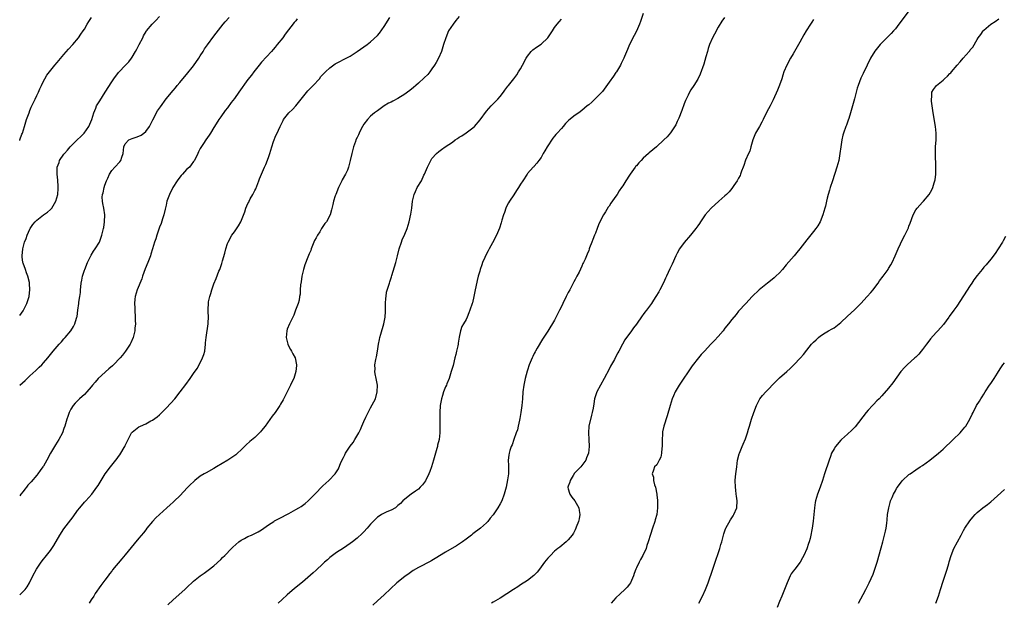
# Model space of a CAD drawing. Units: inches. Extents: x 2511000 to 2513632, y 1503000 to 1506000.
# Drawn here: x 2511000 to 2511289, y 1505067 to 1505238 of the extents above; entities that cross this region are included whole.
import ezdxf

# ---------------------------------------------------------------- set-up
doc = ezdxf.new("R2010")
doc.units = ezdxf.units.IN
doc.header["$MEASUREMENT"] = 0
doc.layers.add('LD25111503_10ft', color=100, linetype='Continuous')

msp = doc.modelspace()

# ---------------------------------------------------------------- linework, layer by layer
at = {"layer": 'LD25111503_10ft'}
for points, elevation in [([(2511000, 1505151.44), (2511001, 1505152.87), (2511001.18, 1505153.18), (2511002.07, 1505155), (2511002.78, 1505157), (2511002.82, 1505157.18), (2511002.99, 1505159), (2511002.85, 1505160.85), (2511002.86, 1505161), (2511002.85, 1505161.15), (2511002.42, 1505163), (2511002, 1505164), (2511001.68, 1505165), (2511001, 1505166.8), (2511000.94, 1505167), (2511000.72, 1505168.72), (2511000.71, 1505169), (2511000.92, 1505171), (2511001.46, 1505173), (2511001.91, 1505174.09), (2511002.21, 1505175), (2511003, 1505176.79), (2511003.12, 1505177), (2511003.87, 1505178.13), (2511004.57, 1505179), (2511005, 1505179.46), (2511007, 1505180.98), (2511008.17, 1505181.83), (2511009, 1505182.59), (2511009.23, 1505182.77), (2511009.42, 1505183), (2511010.59, 1505185), (2511011.15, 1505187), (2511011.29, 1505188.71), (2511011.33, 1505189), (2511011.34, 1505189.34), (2511011.22, 1505191.22), (2511010.99, 1505193), (2511010.97, 1505195), (2511011.57, 1505196.43), (2511011.69, 1505197), (2511013, 1505198.82), (2511013.11, 1505199), (2511014, 1505200), (2511014.84, 1505201), (2511015, 1505201.17), (2511016.91, 1505203), (2511017.94, 1505204.06), (2511018.9, 1505205), (2511020.31, 1505207), (2511021.17, 1505209), (2511021.76, 1505211), (2511022.31, 1505212.31), (2511022.58, 1505213), (2511023.49, 1505214.51), (2511025.12, 1505217), (2511027, 1505220.07), (2511027.62, 1505221), (2511029, 1505222.79), (2511029.19, 1505223), (2511031, 1505224.82), (2511032.04, 1505225.96), (2511032.79, 1505227), (2511033, 1505227.32), (2511034, 1505229), (2511034.36, 1505229.64), (2511035.08, 1505231), (2511036.1, 1505233), (2511036.38, 1505233.62), (2511037.13, 1505234.87), (2511037.22, 1505235), (2511038.91, 1505237), (2511039.95, 1505238.05), (2511041, 1505239.23)], 7460), ([(2511000, 1505130.96), (2511000.03, 1505131), (2511001.59, 1505132.41), (2511002.21, 1505133), (2511003, 1505133.7), (2511004.69, 1505135.31), (2511005, 1505135.57), (2511005.69, 1505136.31), (2511006.5, 1505137), (2511007, 1505137.54), (2511008.26, 1505139), (2511009.86, 1505141), (2511011, 1505142.36), (2511011.57, 1505143), (2511012.25, 1505143.75), (2511013, 1505144.61), (2511013.38, 1505145), (2511015.05, 1505147), (2511015.79, 1505148.21), (2511016.21, 1505149), (2511016.67, 1505150.67), (2511016.78, 1505151), (2511016.82, 1505151.18), (2511017.05, 1505153.05), (2511017.35, 1505155), (2511017.38, 1505155.38), (2511017.66, 1505157), (2511017.83, 1505158.17), (2511017.84, 1505159), (2511017.91, 1505159.91), (2511018.04, 1505161), (2511018.19, 1505161.81), (2511018.46, 1505163), (2511019, 1505164.77), (2511019.09, 1505165), (2511019.93, 1505167), (2511020.9, 1505169), (2511021, 1505169.18), (2511021.68, 1505170.32), (2511022.18, 1505171), (2511023.38, 1505173), (2511023.82, 1505174.18), (2511024.15, 1505175), (2511024.6, 1505177), (2511024.67, 1505177.33), (2511024.89, 1505179), (2511024.97, 1505181.03), (2511024.71, 1505183), (2511024.38, 1505184.38), (2511024.32, 1505185), (2511024.25, 1505186.25), (2511024.33, 1505187), (2511024.5, 1505187.5), (2511024.78, 1505189), (2511025, 1505189.77), (2511025.45, 1505191), (2511025.82, 1505191.82), (2511026.31, 1505193), (2511027, 1505194.02), (2511027.91, 1505195), (2511029.42, 1505196.58), (2511029.67, 1505197), (2511029.93, 1505197.93), (2511030.32, 1505199), (2511030.57, 1505201), (2511031, 1505201.9), (2511032.05, 1505203), (2511033, 1505203.48), (2511034.19, 1505203.81), (2511035, 1505204.16), (2511035.61, 1505204.4), (2511036.46, 1505205), (2511037, 1505205.47), (2511038.1, 1505207), (2511038.42, 1505207.58), (2511039.1, 1505208.9), (2511040.49, 1505211.51), (2511041.28, 1505212.72), (2511043, 1505215.1), (2511045, 1505217.56), (2511045.68, 1505218.32), (2511046.22, 1505219), (2511047, 1505219.85), (2511047.92, 1505221), (2511049, 1505222.22), (2511051, 1505224.81), (2511052.54, 1505227), (2511053, 1505227.73), (2511053.86, 1505229), (2511054.28, 1505229.72), (2511055.1, 1505230.9), (2511057, 1505233.5), (2511059, 1505236.12), (2511059.72, 1505237), (2511060.34, 1505237.66), (2511061.5, 1505239)], 7470), ([(2511000, 1505069.47), (2511001.64, 1505071), (2511002.18, 1505071.82), (2511002.88, 1505073), (2511003.83, 1505075), (2511004.92, 1505077), (2511006.32, 1505079), (2511007, 1505079.86), (2511007.52, 1505080.48), (2511007.9, 1505081), (2511009, 1505082.42), (2511009.41, 1505083), (2511010.04, 1505083.96), (2511011.75, 1505087), (2511013, 1505088.84), (2511015, 1505091.44), (2511015.7, 1505092.3), (2511017, 1505094.17), (2511017.66, 1505095), (2511019, 1505096.6), (2511019.38, 1505097), (2511021.2, 1505099), (2511022.67, 1505101), (2511023, 1505101.57), (2511023.89, 1505103), (2511025.11, 1505105), (2511026.61, 1505107), (2511028.57, 1505109.43), (2511029, 1505110.05), (2511029.42, 1505110.58), (2511029.71, 1505111), (2511030.67, 1505112.67), (2511030.87, 1505113), (2511031, 1505113.3), (2511031.57, 1505114.43), (2511031.83, 1505115), (2511032.84, 1505117), (2511032.91, 1505117.09), (2511033, 1505117.2), (2511034, 1505118), (2511035, 1505118.76), (2511035.41, 1505119), (2511037, 1505119.69), (2511038.51, 1505120.51), (2511039, 1505120.75), (2511040.34, 1505121.66), (2511041, 1505122.28), (2511043, 1505124.28), (2511044.33, 1505125.67), (2511045.56, 1505127), (2511047.14, 1505129), (2511048.77, 1505131.23), (2511050.02, 1505133), (2511051, 1505134.47), (2511052.06, 1505135.94), (2511052.64, 1505137), (2511053.69, 1505139), (2511054.03, 1505139.97), (2511054.31, 1505141), (2511054.53, 1505143), (2511054.55, 1505143.45), (2511054.68, 1505145), (2511055.33, 1505149), (2511055.33, 1505149.33), (2511055.38, 1505151), (2511055.32, 1505152.68), (2511055.29, 1505153), (2511055.3, 1505153.3), (2511055.39, 1505155), (2511055.46, 1505155.46), (2511055.78, 1505157), (2511056.09, 1505157.91), (2511056.38, 1505159), (2511057, 1505160.8), (2511057.67, 1505162.33), (2511058.48, 1505164.48), (2511058.7, 1505165), (2511059, 1505165.87), (2511059.32, 1505166.68), (2511059.54, 1505167.54), (2511060.22, 1505169.78), (2511060.49, 1505171), (2511061, 1505172.6), (2511061.15, 1505173), (2511062.26, 1505175), (2511063, 1505176.07), (2511064.23, 1505177.77), (2511064.9, 1505179), (2511066.08, 1505181.92), (2511066.4, 1505183), (2511067, 1505184.35), (2511067.22, 1505184.78), (2511067.31, 1505185), (2511067.67, 1505185.67), (2511068.42, 1505187), (2511069, 1505188.12), (2511069.31, 1505188.69), (2511070.21, 1505191), (2511070.41, 1505191.59), (2511070.93, 1505193), (2511071.82, 1505195), (2511072.23, 1505195.77), (2511073, 1505197.83), (2511073.42, 1505199), (2511074.03, 1505201), (2511074.53, 1505202.53), (2511074.67, 1505203), (2511075, 1505203.84), (2511075.92, 1505205.92), (2511076.44, 1505207), (2511076.65, 1505207.35), (2511077, 1505208.16), (2511077.3, 1505208.7), (2511077.43, 1505209), (2511079.01, 1505211), (2511080.05, 1505211.95), (2511081.09, 1505213), (2511083, 1505215.46), (2511084.59, 1505217.41), (2511085, 1505217.82), (2511085.56, 1505218.43), (2511086.15, 1505219), (2511087.95, 1505221), (2511088.41, 1505221.59), (2511089, 1505222.21), (2511089.36, 1505222.64), (2511089.76, 1505223), (2511091, 1505224.19), (2511092.63, 1505225.37), (2511093, 1505225.6), (2511093.92, 1505226.08), (2511095, 1505226.59), (2511095.8, 1505227), (2511097, 1505227.65), (2511099.07, 1505229), (2511102.01, 1505231), (2511103, 1505231.77), (2511105, 1505233.72), (2511105.59, 1505234.41), (2511107, 1505236.31), (2511108.61, 1505239)], 7490), ([(2511000, 1505202.83), (2511000.08, 1505203), (2511000.66, 1505204.66), (2511000.8, 1505205), (2511001.39, 1505207), (2511002.04, 1505209), (2511002.76, 1505211), (2511003, 1505211.62), (2511003.41, 1505212.59), (2511004.54, 1505215), (2511005, 1505216.01), (2511005.49, 1505217), (2511005.95, 1505218.05), (2511006.41, 1505219), (2511007, 1505220.27), (2511007.41, 1505221), (2511008, 1505222), (2511008.73, 1505223), (2511010.35, 1505225), (2511011, 1505225.72), (2511013, 1505228.08), (2511014.36, 1505229.64), (2511015.58, 1505231), (2511017.27, 1505233), (2511017.95, 1505234.05), (2511018.65, 1505235), (2511019, 1505235.58), (2511019.79, 1505237), (2511020.25, 1505237.75), (2511021.05, 1505238.95)], 7450), ([(2511129, 1505239.21), (2511127.96, 1505238.04), (2511127.19, 1505237), (2511125.89, 1505235), (2511125.03, 1505233), (2511124.4, 1505231), (2511123.81, 1505229), (2511122.92, 1505227), (2511122.21, 1505225.79), (2511121.77, 1505225), (2511121, 1505223.87), (2511120.35, 1505223), (2511119.75, 1505222.25), (2511118.73, 1505221.27), (2511117, 1505219.64), (2511116.26, 1505219), (2511115.61, 1505218.39), (2511114.5, 1505217.5), (2511113.81, 1505217), (2511113, 1505216.42), (2511111, 1505215.18), (2511109.56, 1505214.44), (2511109, 1505214.11), (2511108.23, 1505213.77), (2511107, 1505213), (2511105, 1505211.6), (2511104.18, 1505211), (2511103, 1505210.02), (2511102.05, 1505209), (2511101, 1505207.64), (2511100.63, 1505207), (2511100.23, 1505206.23), (2511099.61, 1505205), (2511099.45, 1505204.55), (2511099, 1505203.68), (2511098.7, 1505203), (2511098.52, 1505202.52), (2511098.01, 1505201), (2511097.81, 1505200.19), (2511097.44, 1505199), (2511097.02, 1505197.02), (2511096.61, 1505195.39), (2511096.53, 1505195), (2511096.16, 1505194.16), (2511095.67, 1505193), (2511094.67, 1505191.33), (2511094.5, 1505191), (2511093.52, 1505189), (2511092.74, 1505187), (2511092.6, 1505186.6), (2511092.12, 1505185), (2511091.94, 1505184.06), (2511091.54, 1505182.46), (2511091.13, 1505181), (2511090.06, 1505179), (2511089.55, 1505178.45), (2511089, 1505177.62), (2511088.73, 1505177.27), (2511088.6, 1505177), (2511088.04, 1505176.04), (2511087.36, 1505175), (2511087, 1505174.28), (2511086.55, 1505173.45), (2511085.57, 1505171), (2511085.43, 1505170.57), (2511085, 1505169.59), (2511084.6, 1505168.6), (2511083.65, 1505166.35), (2511083.25, 1505165), (2511082.83, 1505163), (2511082.61, 1505161.39), (2511082.46, 1505160.46), (2511082.35, 1505159), (2511082.3, 1505157.7), (2511082.14, 1505157), (2511082.01, 1505155.99), (2511081.7, 1505155), (2511080.98, 1505153), (2511080.41, 1505151.59), (2511080.21, 1505151), (2511079.21, 1505149), (2511078.54, 1505147.46), (2511078.37, 1505147), (2511078.16, 1505145), (2511078.59, 1505143.41), (2511078.69, 1505143), (2511078.77, 1505142.77), (2511079.47, 1505141.47), (2511079.77, 1505141), (2511080.16, 1505140.16), (2511080.82, 1505139), (2511081.27, 1505137), (2511081.26, 1505136.74), (2511081.05, 1505135), (2511080.41, 1505133), (2511079.88, 1505131.88), (2511079.51, 1505131), (2511078.5, 1505129), (2511077.91, 1505127.91), (2511077.3, 1505126.7), (2511076.58, 1505125.42), (2511076.32, 1505125), (2511074.97, 1505123), (2511074.14, 1505121.86), (2511072.06, 1505119), (2511071, 1505117.65), (2511070.7, 1505117.3), (2511070.43, 1505117), (2511069, 1505115.68), (2511067.54, 1505114.46), (2511066.49, 1505113.51), (2511065.97, 1505113), (2511065, 1505112.01), (2511063.94, 1505111), (2511063.42, 1505110.58), (2511062.24, 1505109.76), (2511061.08, 1505109), (2511057.79, 1505107), (2511057, 1505106.54), (2511054.7, 1505105.3), (2511054.18, 1505105), (2511053, 1505104.26), (2511051.42, 1505103), (2511051, 1505102.64), (2511050.17, 1505101.83), (2511049.17, 1505100.83), (2511048.19, 1505099.81), (2511047, 1505098.55), (2511045.42, 1505097), (2511045, 1505096.6), (2511044.13, 1505095.87), (2511043.22, 1505095), (2511041, 1505093.03), (2511039.95, 1505092.05), (2511039, 1505091), (2511037.34, 1505089), (2511037, 1505088.54), (2511036.32, 1505087.68), (2511035, 1505086.1), (2511033.56, 1505084.44), (2511032.67, 1505083.33), (2511031, 1505081.15), (2511029.99, 1505080.01), (2511027.24, 1505076.76), (2511027, 1505076.41), (2511026.38, 1505075.62), (2511025.97, 1505075), (2511025, 1505073.77), (2511023.8, 1505072.2), (2511022.2, 1505069.8), (2511021.74, 1505069), (2511021, 1505067.93), (2511020.41, 1505067)], 7500), ([(2511183, 1505240.1), (2511182.2, 1505237.8), (2511181.91, 1505237), (2511181.06, 1505234.94), (2511180.37, 1505233.63), (2511179.02, 1505231), (2511178.42, 1505229.58), (2511177.53, 1505227.53), (2511177.32, 1505227), (2511176.56, 1505225.44), (2511176.34, 1505225), (2511175.15, 1505223), (2511175, 1505222.78), (2511174.23, 1505221.77), (2511173, 1505219.97), (2511171, 1505217.21), (2511170.82, 1505217), (2511169, 1505215.14), (2511167.9, 1505214.1), (2511167, 1505213.36), (2511166.59, 1505213), (2511165, 1505211.67), (2511164.1, 1505211), (2511163, 1505210.26), (2511161.17, 1505208.83), (2511161, 1505208.63), (2511160.16, 1505207.84), (2511159.55, 1505207), (2511159, 1505206.34), (2511157.79, 1505205), (2511157.4, 1505204.6), (2511157, 1505204.11), (2511156.45, 1505203.55), (2511154.8, 1505201), (2511154.15, 1505199.85), (2511153.63, 1505199), (2511153, 1505197.9), (2511152.32, 1505197), (2511151.82, 1505196.18), (2511151, 1505195.31), (2511150.86, 1505195.14), (2511150.68, 1505195), (2511149, 1505193.13), (2511148.9, 1505193), (2511147.65, 1505191), (2511147, 1505189.99), (2511146.42, 1505189), (2511145.85, 1505188.15), (2511145, 1505186.92), (2511143.73, 1505185), (2511143.46, 1505184.54), (2511143, 1505183.68), (2511142.68, 1505183), (2511142.26, 1505181.74), (2511141.95, 1505181), (2511141.49, 1505179.49), (2511141.3, 1505178.7), (2511140.85, 1505177.15), (2511139.95, 1505175), (2511138.76, 1505172.76), (2511137.79, 1505171), (2511137.53, 1505170.47), (2511136.82, 1505169.18), (2511136.51, 1505168.51), (2511135.85, 1505167), (2511135.66, 1505166.34), (2511135.15, 1505165), (2511135, 1505164.52), (2511134.58, 1505163), (2511134.22, 1505161.78), (2511133.86, 1505159.86), (2511133.66, 1505159), (2511133.28, 1505157), (2511132.85, 1505155.15), (2511132.8, 1505155), (2511132.15, 1505153), (2511131.79, 1505152.21), (2511131.33, 1505151), (2511131, 1505150.32), (2511130.24, 1505149), (2511129.8, 1505148.2), (2511129.35, 1505147), (2511129, 1505145.13), (2511128.69, 1505143.31), (2511128.66, 1505143), (2511128.58, 1505142.58), (2511128.22, 1505141), (2511127.96, 1505140.04), (2511127.74, 1505139), (2511127.19, 1505136.81), (2511126.68, 1505135), (2511126.03, 1505133), (2511125.41, 1505131.41), (2511125.24, 1505131), (2511125, 1505130.48), (2511124.42, 1505129), (2511124.05, 1505127.95), (2511123.75, 1505127), (2511123.38, 1505125), (2511123.28, 1505123), (2511123.3, 1505122.7), (2511123.3, 1505119.31), (2511123.33, 1505118.67), (2511123.3, 1505117), (2511123.08, 1505115), (2511122.66, 1505113.34), (2511122.59, 1505113), (2511122.43, 1505112.43), (2511122, 1505111), (2511121.46, 1505109), (2511120.87, 1505107), (2511120.33, 1505105.67), (2511120.09, 1505105), (2511119.08, 1505102.92), (2511118.24, 1505101.76), (2511117.56, 1505101), (2511117, 1505100.49), (2511116.16, 1505099.84), (2511114.89, 1505099), (2511113, 1505097.54), (2511112.45, 1505097), (2511111.73, 1505096.27), (2511111, 1505095.62), (2511110.25, 1505095), (2511109, 1505094.26), (2511107.76, 1505093.76), (2511107, 1505093.42), (2511106.2, 1505093), (2511105.46, 1505092.54), (2511105, 1505092.21), (2511103.72, 1505091), (2511103, 1505090.15), (2511101.98, 1505089), (2511101, 1505087.94), (2511100.53, 1505087.47), (2511099, 1505086.12), (2511097.65, 1505085), (2511097, 1505084.5), (2511095, 1505083.13), (2511093, 1505081.89), (2511091.82, 1505081), (2511091, 1505080.35), (2511090.3, 1505079.7), (2511089.48, 1505079), (2511089, 1505078.54), (2511087, 1505076.69), (2511086.14, 1505075.86), (2511083, 1505073.18), (2511080.7, 1505071.3), (2511078.54, 1505069.46), (2511077, 1505068.02), (2511075.86, 1505067)], 7520), ([(2511206.84, 1505239), (2511206.09, 1505237.91), (2511205, 1505236.08), (2511203.91, 1505234.09), (2511203.38, 1505233), (2511202.49, 1505231), (2511202.1, 1505229.9), (2511201.83, 1505229), (2511201.42, 1505227.42), (2511200.78, 1505225.22), (2511199.72, 1505222.28), (2511199, 1505220.83), (2511197.85, 1505219), (2511197, 1505217.74), (2511196.55, 1505217), (2511196.15, 1505216.15), (2511195.56, 1505215), (2511195.38, 1505214.62), (2511195, 1505213.66), (2511194.35, 1505211.65), (2511193.42, 1505209.42), (2511193.26, 1505209), (2511193, 1505208.45), (2511192.57, 1505207.43), (2511191, 1505205.06), (2511190.03, 1505203.97), (2511189.05, 1505203), (2511186.86, 1505201), (2511184.76, 1505199.24), (2511184.53, 1505199), (2511183, 1505197.63), (2511182.37, 1505197), (2511181.71, 1505196.29), (2511181, 1505195.45), (2511180.77, 1505195.23), (2511180.59, 1505195), (2511179.2, 1505193), (2511179, 1505192.66), (2511177.89, 1505191), (2511177, 1505189.55), (2511176.64, 1505189), (2511175.91, 1505188.09), (2511175.33, 1505187), (2511175, 1505186.48), (2511173.53, 1505184.47), (2511173, 1505183.54), (2511172.76, 1505183.24), (2511171.92, 1505181.92), (2511171.3, 1505181), (2511170.29, 1505179), (2511169.91, 1505178.09), (2511169.49, 1505177), (2511169, 1505175.59), (2511168.74, 1505175), (2511168.25, 1505173.75), (2511167.9, 1505173), (2511167.28, 1505171.28), (2511167.17, 1505171), (2511167.11, 1505170.89), (2511167, 1505170.55), (2511166.53, 1505169.47), (2511166.39, 1505169), (2511166, 1505168), (2511165.51, 1505167), (2511165.3, 1505166.7), (2511165, 1505165.98), (2511164.19, 1505164.19), (2511163.56, 1505163), (2511163.34, 1505162.66), (2511163, 1505162), (2511162.62, 1505161.38), (2511162.47, 1505161), (2511161.95, 1505159.95), (2511161.43, 1505159), (2511161, 1505158.17), (2511160.58, 1505157.42), (2511160.4, 1505157), (2511159.42, 1505155), (2511159, 1505154.1), (2511158.43, 1505153), (2511157.97, 1505152.03), (2511157, 1505150.13), (2511155, 1505146.83), (2511153.48, 1505144.52), (2511151.88, 1505141.88), (2511151.37, 1505141), (2511151.26, 1505140.74), (2511151, 1505140.3), (2511150.59, 1505139.41), (2511150.38, 1505139), (2511149.55, 1505137), (2511149, 1505135.45), (2511148.9, 1505135.1), (2511148.38, 1505133), (2511147.97, 1505131), (2511147.7, 1505129), (2511147.55, 1505127), (2511147.37, 1505125), (2511147.09, 1505123), (2511146.81, 1505121.19), (2511146.68, 1505120.68), (2511146.34, 1505119), (2511146.07, 1505117.93), (2511145.75, 1505117), (2511145, 1505115.03), (2511144.49, 1505113.51), (2511144.27, 1505113), (2511143.86, 1505111.86), (2511143.62, 1505111), (2511143.58, 1505110.42), (2511143.36, 1505109), (2511143.44, 1505107.44), (2511143.45, 1505107), (2511143.42, 1505106.58), (2511143.43, 1505105), (2511143.19, 1505103.19), (2511142.76, 1505101), (2511142.37, 1505099.63), (2511142.23, 1505099), (2511141.46, 1505097), (2511141, 1505096.12), (2511140.34, 1505095), (2511139, 1505092.97), (2511138.1, 1505091.9), (2511137.38, 1505091), (2511137, 1505090.58), (2511135.29, 1505089), (2511133, 1505087.32), (2511132.6, 1505087), (2511131, 1505085.81), (2511129.97, 1505085), (2511129.4, 1505084.6), (2511128.21, 1505083.79), (2511125, 1505081.94), (2511121.94, 1505080.06), (2511121, 1505079.53), (2511120.67, 1505079.33), (2511117, 1505077.41), (2511115.47, 1505076.53), (2511114.27, 1505075.73), (2511113, 1505074.82), (2511110.68, 1505073), (2511108.78, 1505071.22), (2511107, 1505069.47), (2511105, 1505067.66), (2511103.64, 1505066.36)], 7530), ([(2511261.1, 1505241), (2511258.06, 1505237), (2511257, 1505235.67), (2511256.41, 1505235), (2511255.74, 1505234.26), (2511253, 1505231.5), (2511252.53, 1505231), (2511250.94, 1505229.06), (2511249.75, 1505227), (2511248.77, 1505225), (2511247.51, 1505222.49), (2511247, 1505221.36), (2511246.88, 1505221.12), (2511246.06, 1505219), (2511245.8, 1505218.2), (2511245, 1505215.12), (2511243.84, 1505211), (2511243.31, 1505209.31), (2511243.17, 1505208.83), (2511242.63, 1505207.37), (2511242.47, 1505207), (2511241.78, 1505205), (2511241.62, 1505204.38), (2511241.32, 1505203), (2511241.01, 1505201), (2511240.72, 1505199), (2511240.37, 1505197), (2511239.85, 1505195), (2511238.51, 1505191), (2511237.9, 1505189), (2511237.71, 1505188.29), (2511237.3, 1505187), (2511237, 1505185.91), (2511236.77, 1505185), (2511236.45, 1505183.55), (2511236.31, 1505183), (2511236.04, 1505181.96), (2511235.74, 1505181), (2511234.93, 1505179), (2511234.22, 1505177.78), (2511233.68, 1505177), (2511233, 1505176.14), (2511231, 1505173.68), (2511229, 1505171.05), (2511228.08, 1505169.92), (2511227.27, 1505169), (2511225, 1505166.31), (2511223.92, 1505165), (2511223, 1505164.02), (2511221.95, 1505163), (2511221.45, 1505162.55), (2511220.35, 1505161.65), (2511219.45, 1505161), (2511217, 1505158.95), (2511215, 1505157.02), (2511213.07, 1505155), (2511211, 1505152.71), (2511210.23, 1505151.77), (2511209, 1505150.25), (2511208.06, 1505149), (2511207, 1505147.7), (2511206.46, 1505147), (2511205, 1505145.31), (2511203.91, 1505144.09), (2511202.88, 1505143), (2511201, 1505140.96), (2511200.04, 1505139.96), (2511199.18, 1505139), (2511197.34, 1505136.66), (2511193.56, 1505131), (2511192.36, 1505129), (2511191.89, 1505127.89), (2511191.48, 1505127), (2511190.87, 1505125), (2511190.01, 1505121.99), (2511189.08, 1505119), (2511188.7, 1505117.3), (2511188.66, 1505117), (2511188.66, 1505116.66), (2511188.57, 1505115), (2511188.6, 1505113.4), (2511188.6, 1505113), (2511188.49, 1505112.49), (2511188.41, 1505111), (2511188.17, 1505109.83), (2511187.69, 1505109), (2511187, 1505107.6), (2511186.31, 1505107), (2511186.06, 1505106.06), (2511185.61, 1505105), (2511185.98, 1505103.98), (2511186.01, 1505103), (2511186.29, 1505101.71), (2511186.58, 1505101), (2511186.98, 1505098.98), (2511187, 1505098.78), (2511187.17, 1505097.17), (2511187.22, 1505095), (2511187, 1505092.99), (2511186.55, 1505091.45), (2511186.44, 1505091), (2511185.74, 1505089), (2511185.14, 1505087.14), (2511184.49, 1505085), (2511184.08, 1505083.92), (2511183.83, 1505083), (2511182.91, 1505081), (2511182.22, 1505079.78), (2511181.79, 1505079), (2511181, 1505077.38), (2511180.83, 1505077), (2511180.34, 1505075.66), (2511180.13, 1505075), (2511179.26, 1505073), (2511179, 1505072.6), (2511178.29, 1505071.71), (2511177.63, 1505071), (2511176.25, 1505069.75), (2511175, 1505068.56), (2511173.6, 1505067)], 7550), ([(2511199.32, 1505067), (2511200.38, 1505069), (2511201.29, 1505071), (2511202.06, 1505073), (2511202.68, 1505074.68), (2511202.83, 1505075.17), (2511203.37, 1505076.63), (2511204.34, 1505079.66), (2511205, 1505081.54), (2511205.48, 1505083), (2511205.8, 1505084.2), (2511206.08, 1505085), (2511206.69, 1505087.31), (2511207.18, 1505088.82), (2511207.26, 1505089), (2511208.58, 1505091.42), (2511209.38, 1505092.62), (2511209.62, 1505093), (2511210.43, 1505095), (2511210.59, 1505097), (2511210.39, 1505098.39), (2511210.32, 1505099), (2511210.14, 1505100.14), (2511210.05, 1505101), (2511210.02, 1505103), (2511210.13, 1505104.13), (2511210.2, 1505105), (2511210.38, 1505106.38), (2511210.43, 1505107), (2511210.71, 1505109), (2511211.18, 1505110.82), (2511211.24, 1505111), (2511212.07, 1505113), (2511212.36, 1505113.64), (2511213, 1505115.24), (2511213.6, 1505117), (2511213.94, 1505118.06), (2511214.16, 1505119), (2511214.74, 1505121), (2511215.44, 1505123), (2511216.24, 1505125), (2511217, 1505126.57), (2511217.27, 1505127), (2511218.05, 1505127.95), (2511218.94, 1505129), (2511221.94, 1505132.06), (2511222.81, 1505133), (2511223, 1505133.19), (2511225.11, 1505135), (2511226.1, 1505135.9), (2511227.25, 1505137), (2511229.13, 1505139), (2511230, 1505140), (2511231, 1505141.32), (2511232.39, 1505143), (2511232.7, 1505143.3), (2511233, 1505143.64), (2511233.72, 1505144.28), (2511234.4, 1505145), (2511235, 1505145.46), (2511236.36, 1505146.36), (2511237.39, 1505147), (2511238.49, 1505147.51), (2511239, 1505147.87), (2511241, 1505149.38), (2511243, 1505151.23), (2511245, 1505153.12), (2511246.84, 1505155), (2511248.76, 1505157), (2511249.81, 1505158.19), (2511250.47, 1505159), (2511251, 1505159.68), (2511251.96, 1505161), (2511252.39, 1505161.61), (2511253.43, 1505163), (2511254.86, 1505165), (2511255, 1505165.23), (2511255.66, 1505166.34), (2511256.02, 1505167), (2511256.93, 1505169), (2511257.81, 1505171), (2511258.52, 1505172.52), (2511258.81, 1505173.19), (2511259.74, 1505175), (2511260.81, 1505177.19), (2511261, 1505177.69), (2511261.39, 1505178.61), (2511262.27, 1505181), (2511263, 1505182.44), (2511263.38, 1505183), (2511264.17, 1505183.83), (2511265, 1505184.75), (2511265.25, 1505185), (2511266.97, 1505187), (2511267.68, 1505188.32), (2511268, 1505189), (2511268.43, 1505190.43), (2511268.62, 1505191), (2511268.67, 1505191.33), (2511268.87, 1505193), (2511268.89, 1505195), (2511268.82, 1505199), (2511268.83, 1505201), (2511268.95, 1505203.05), (2511269, 1505205), (2511268.83, 1505207), (2511268.12, 1505211), (2511267.81, 1505213), (2511267.62, 1505214.38), (2511267.57, 1505215), (2511267.67, 1505215.67), (2511267.72, 1505217), (2511268.21, 1505217.79), (2511269.09, 1505219), (2511271, 1505220.57), (2511271.46, 1505221), (2511272.31, 1505221.69), (2511273, 1505222.52), (2511273.25, 1505222.75), (2511273.44, 1505223), (2511275.14, 1505225), (2511276.06, 1505225.94), (2511276.91, 1505227), (2511278.68, 1505229), (2511278.83, 1505229.17), (2511279, 1505229.45), (2511279.71, 1505230.29), (2511281, 1505232.53), (2511281.3, 1505233), (2511282.05, 1505233.95), (2511282.73, 1505235), (2511283, 1505235.29), (2511285.06, 1505237), (2511286.25, 1505237.75), (2511287.39, 1505238.61)], 7560), ([(2511081.47, 1505238.53), (2511081, 1505238), (2511080.52, 1505237.48), (2511077.95, 1505234.05), (2511077.23, 1505233), (2511075.6, 1505231), (2511075, 1505230.28), (2511074.39, 1505229.61), (2511073.86, 1505229), (2511071, 1505225.88), (2511070.25, 1505225), (2511068.71, 1505223), (2511068, 1505222), (2511067, 1505220.75), (2511064.34, 1505217), (2511063, 1505215.16), (2511062.03, 1505213.97), (2511061, 1505212.44), (2511060.35, 1505211.65), (2511059, 1505209.78), (2511058.47, 1505209), (2511057.21, 1505207), (2511057, 1505206.64), (2511055.97, 1505205), (2511055.61, 1505204.39), (2511054.64, 1505203), (2511053.99, 1505201.99), (2511053.2, 1505200.8), (2511053, 1505200.45), (2511052.52, 1505199.48), (2511052.33, 1505199), (2511051.28, 1505197), (2511051.17, 1505196.83), (2511051, 1505196.63), (2511050.34, 1505195.66), (2511049.8, 1505195), (2511049, 1505194.29), (2511047.83, 1505193), (2511047.42, 1505192.58), (2511047, 1505192.1), (2511046.22, 1505191), (2511044.98, 1505189), (2511043.94, 1505187), (2511043.23, 1505185), (2511043, 1505183.89), (2511042.66, 1505182.66), (2511042.26, 1505181), (2511041.87, 1505179.87), (2511041.48, 1505178.52), (2511041, 1505177.38), (2511040.81, 1505176.81), (2511040.25, 1505175), (2511040, 1505174), (2511039.59, 1505173), (2511038.95, 1505171), (2511038.52, 1505169.48), (2511038.35, 1505169), (2511037.58, 1505167), (2511036.82, 1505165.18), (2511036.06, 1505163), (2511035.82, 1505162.18), (2511034.44, 1505159), (2511033.85, 1505157), (2511033.75, 1505156.25), (2511033.66, 1505155), (2511033.75, 1505153.75), (2511033.76, 1505153), (2511033.92, 1505151), (2511033.9, 1505149.9), (2511033.95, 1505149), (2511033.78, 1505147.78), (2511033.79, 1505147), (2511033.41, 1505145.41), (2511033.35, 1505145), (2511032.6, 1505143.4), (2511032.44, 1505143), (2511031.1, 1505141), (2511030.15, 1505139.85), (2511029.5, 1505139), (2511027.56, 1505137), (2511027.28, 1505136.72), (2511026.2, 1505135.8), (2511023.05, 1505133), (2511022.11, 1505131.89), (2511021.39, 1505131), (2511021, 1505130.47), (2511019.75, 1505129), (2511019, 1505128.24), (2511017.58, 1505127), (2511017.3, 1505126.7), (2511017, 1505126.42), (2511016.3, 1505125.7), (2511015.71, 1505125), (2511015, 1505123.95), (2511014.51, 1505123), (2511014.16, 1505121.84), (2511013.82, 1505121), (2511013.29, 1505119), (2511013, 1505118.25), (2511012.56, 1505117), (2511011.5, 1505115), (2511010.53, 1505113.47), (2511009.07, 1505111), (2511007.99, 1505109), (2511007, 1505107.26), (2511006.82, 1505107), (2511006.03, 1505105.97), (2511005.32, 1505105), (2511005, 1505104.58), (2511003.35, 1505102.65), (2511003, 1505102.19), (2511002.4, 1505101.6), (2511001.98, 1505101), (2511001.51, 1505100.49), (2511001, 1505099.8), (2511000.35, 1505099), (2511000, 1505098.51)], 7480), ([(2511043.52, 1505066.48), (2511045, 1505067.92), (2511048.49, 1505071), (2511049, 1505071.51), (2511051, 1505073.4), (2511053.01, 1505075), (2511054.19, 1505075.81), (2511055.33, 1505076.67), (2511057, 1505077.98), (2511059, 1505079.8), (2511059.56, 1505080.44), (2511060.17, 1505081), (2511062.12, 1505083), (2511062.53, 1505083.47), (2511064.29, 1505085), (2511065, 1505085.5), (2511066, 1505086), (2511067, 1505086.57), (2511068.06, 1505087), (2511069, 1505087.43), (2511070.02, 1505087.98), (2511071, 1505088.55), (2511073, 1505089.95), (2511074.57, 1505091), (2511074.83, 1505091.17), (2511076.13, 1505091.87), (2511079, 1505093.34), (2511081, 1505094.45), (2511081.96, 1505095), (2511082.6, 1505095.4), (2511083.76, 1505096.24), (2511084.69, 1505097), (2511085, 1505097.29), (2511086.66, 1505099), (2511087, 1505099.38), (2511088.62, 1505101), (2511089, 1505101.41), (2511090.72, 1505103), (2511092.56, 1505105), (2511092.76, 1505105.24), (2511093.53, 1505106.47), (2511094.29, 1505108.29), (2511095, 1505109.77), (2511095.43, 1505110.57), (2511095.63, 1505111), (2511097, 1505113.11), (2511097.87, 1505114.13), (2511098.4, 1505115), (2511099.52, 1505117), (2511100.01, 1505117.99), (2511100.41, 1505119), (2511101, 1505120.33), (2511101.59, 1505121.59), (2511102.28, 1505123), (2511103, 1505124.37), (2511103.93, 1505126.07), (2511104.39, 1505127), (2511104.96, 1505129), (2511104.97, 1505131), (2511104.62, 1505133), (2511104.35, 1505134.35), (2511104.25, 1505135), (2511104.28, 1505135.72), (2511104.26, 1505137), (2511104.54, 1505138.54), (2511104.71, 1505139.29), (2511105.03, 1505141), (2511105.32, 1505143), (2511105.62, 1505144.38), (2511105.71, 1505145), (2511105.98, 1505145.98), (2511106.91, 1505149), (2511107.25, 1505151), (2511107.33, 1505152.67), (2511107.37, 1505155), (2511107.43, 1505156.57), (2511107.52, 1505157), (2511107.68, 1505158.32), (2511108.52, 1505161), (2511108.66, 1505161.34), (2511109.14, 1505162.86), (2511109.23, 1505163.23), (2511110.42, 1505167), (2511110.93, 1505168.93), (2511111.39, 1505171), (2511112.02, 1505173), (2511112.3, 1505173.7), (2511113, 1505175.31), (2511113.7, 1505177), (2511114.33, 1505179), (2511114.81, 1505181.19), (2511115.06, 1505183), (2511115.29, 1505185), (2511115.76, 1505187), (2511116.15, 1505187.85), (2511116.69, 1505189), (2511117.88, 1505191), (2511118.62, 1505192.62), (2511118.81, 1505193), (2511119.67, 1505195), (2511120.65, 1505197), (2511121, 1505197.57), (2511122.3, 1505199), (2511123, 1505199.61), (2511123.78, 1505200.22), (2511124.92, 1505201), (2511127, 1505202.39), (2511127.82, 1505203), (2511128.53, 1505203.47), (2511129, 1505203.81), (2511129.74, 1505204.26), (2511131, 1505205.12), (2511133, 1505206.53), (2511133.51, 1505207), (2511135.13, 1505208.87), (2511137, 1505211.46), (2511138.42, 1505213), (2511140.34, 1505215), (2511141, 1505215.75), (2511141.98, 1505217), (2511142.39, 1505217.61), (2511143, 1505218.42), (2511143.23, 1505218.77), (2511143.45, 1505219), (2511145.03, 1505221), (2511145.87, 1505222.13), (2511146.44, 1505223), (2511147, 1505223.93), (2511147.55, 1505225), (2511148.64, 1505227), (2511149, 1505227.62), (2511150.15, 1505229), (2511150.56, 1505229.44), (2511151.72, 1505230.28), (2511153, 1505231.1), (2511155, 1505232.97), (2511156.33, 1505235), (2511157, 1505235.99), (2511157.74, 1505237), (2511158.32, 1505237.68), (2511159, 1505238.52)], 7510), ([(2511233, 1505238.36), (2511232.44, 1505237.56), (2511232.1, 1505237), (2511230.81, 1505235), (2511230.11, 1505233.89), (2511229, 1505231.72), (2511227.43, 1505229), (2511227, 1505228.26), (2511226.22, 1505227), (2511225.11, 1505225), (2511224.31, 1505223), (2511223.98, 1505222.02), (2511223.65, 1505221), (2511223, 1505219.13), (2511222.42, 1505217.58), (2511221.18, 1505214.82), (2511220.24, 1505213), (2511219.81, 1505212.19), (2511219, 1505210.63), (2511218.23, 1505209), (2511217.82, 1505208.18), (2511217.11, 1505207), (2511215.96, 1505205), (2511215.13, 1505203), (2511214.57, 1505201), (2511214.25, 1505199.75), (2511213.89, 1505199), (2511213.05, 1505197.05), (2511212.53, 1505195.47), (2511212.29, 1505195), (2511211.81, 1505193.81), (2511211.55, 1505193), (2511211.41, 1505192.59), (2511211, 1505191.82), (2511210.6, 1505191), (2511209.62, 1505189.62), (2511209.2, 1505189), (2511209, 1505188.77), (2511208.22, 1505187.78), (2511207.44, 1505187), (2511207, 1505186.59), (2511205.22, 1505185), (2511202.93, 1505183), (2511201.17, 1505181), (2511199.79, 1505179), (2511199.49, 1505178.51), (2511199, 1505177.8), (2511198.48, 1505177), (2511196.88, 1505175), (2511195, 1505172.88), (2511193.69, 1505171), (2511193, 1505169.76), (2511192.61, 1505169), (2511191.48, 1505166.52), (2511190.82, 1505165.18), (2511189.8, 1505163), (2511189.57, 1505162.43), (2511188.94, 1505161.06), (2511187.9, 1505159), (2511187.57, 1505158.43), (2511186.71, 1505157), (2511186, 1505156), (2511185.4, 1505155), (2511183.94, 1505153), (2511183.52, 1505152.48), (2511183, 1505151.73), (2511182.68, 1505151.32), (2511181, 1505148.9), (2511180.17, 1505147.83), (2511179.59, 1505147), (2511177.65, 1505144.35), (2511176.88, 1505143), (2511175.83, 1505141), (2511175.53, 1505140.48), (2511175, 1505139.41), (2511174.54, 1505138.54), (2511173.44, 1505136.56), (2511173, 1505135.72), (2511171.5, 1505133), (2511170.42, 1505131), (2511169.41, 1505129), (2511169.3, 1505128.7), (2511168.72, 1505127), (2511168.46, 1505125.54), (2511168.28, 1505124.28), (2511168.05, 1505123), (2511167.8, 1505122.2), (2511167.05, 1505119), (2511166.92, 1505117), (2511167.06, 1505115), (2511167.14, 1505113), (2511166.92, 1505111), (2511166.34, 1505109.66), (2511166.17, 1505109), (2511164.65, 1505107), (2511162.87, 1505105.13), (2511162.45, 1505104.45), (2511161.53, 1505103), (2511161.45, 1505102.55), (2511161, 1505101.32), (2511160.9, 1505101), (2511160.91, 1505100.91), (2511161, 1505100.55), (2511161.32, 1505099.32), (2511161.47, 1505099), (2511162.08, 1505098.08), (2511162.96, 1505097), (2511163.71, 1505095.71), (2511164.08, 1505095), (2511164.17, 1505094.17), (2511164.39, 1505093), (2511164.23, 1505091.77), (2511164.01, 1505091), (2511163.35, 1505089.35), (2511163.25, 1505089), (2511163, 1505088.48), (2511162.5, 1505087.5), (2511162.12, 1505087), (2511161, 1505085.62), (2511160.4, 1505085), (2511158.55, 1505083.45), (2511157.97, 1505083), (2511157, 1505082.21), (2511155.74, 1505081), (2511155, 1505080.17), (2511154.05, 1505079), (2511152.58, 1505077), (2511151.89, 1505076.11), (2511150.9, 1505075.1), (2511149, 1505073.69), (2511147, 1505072.4), (2511146.18, 1505071.82), (2511144.94, 1505071), (2511141, 1505068.47), (2511139, 1505067.29), (2511138.47, 1505067)], 7540), ([(2511289.33, 1505174.67), (2511288.63, 1505173.37), (2511288.41, 1505173), (2511287.17, 1505171), (2511286.31, 1505169.69), (2511285, 1505168), (2511283.65, 1505166.35), (2511283, 1505165.61), (2511282.52, 1505165), (2511281, 1505163.18), (2511280.08, 1505161.92), (2511279.47, 1505161), (2511279, 1505160.31), (2511277, 1505157.22), (2511275, 1505154.18), (2511274.15, 1505153), (2511273.63, 1505152.37), (2511273, 1505151.49), (2511272.8, 1505151.2), (2511272.68, 1505151), (2511271.15, 1505148.85), (2511269.51, 1505147), (2511269, 1505146.49), (2511267.35, 1505144.65), (2511266.49, 1505143.51), (2511266.14, 1505143), (2511265, 1505141.5), (2511264.61, 1505141), (2511263.86, 1505140.14), (2511263, 1505139.26), (2511262.73, 1505139), (2511260.48, 1505137), (2511259.76, 1505136.24), (2511258.62, 1505135), (2511256.29, 1505131.71), (2511255, 1505130.1), (2511253, 1505127.83), (2511252.24, 1505127), (2511251.6, 1505126.4), (2511250.63, 1505125.37), (2511250.3, 1505125), (2511249, 1505123.68), (2511248.44, 1505123), (2511245.22, 1505118.78), (2511244.24, 1505117.76), (2511243, 1505116.6), (2511241.17, 1505115), (2511241, 1505114.83), (2511239.43, 1505113), (2511239, 1505112.31), (2511238.3, 1505111), (2511237.93, 1505110.07), (2511237.54, 1505109), (2511236.24, 1505105), (2511235.62, 1505103), (2511234.92, 1505101), (2511234.17, 1505099), (2511233.57, 1505097), (2511233.5, 1505096.5), (2511233.24, 1505095), (2511232.9, 1505091.1), (2511232.61, 1505089), (2511232.53, 1505088.53), (2511232.22, 1505087), (2511231.96, 1505085.96), (2511231.67, 1505085), (2511231.47, 1505084.53), (2511231, 1505082.96), (2511230.16, 1505081), (2511229.75, 1505080.25), (2511229.04, 1505079), (2511227.48, 1505077), (2511227, 1505076.35), (2511226.46, 1505075.55), (2511226.13, 1505075), (2511225.2, 1505073), (2511224.44, 1505071), (2511223.64, 1505069), (2511223, 1505067.52), (2511222.27, 1505065.73)], 7570), ([(2511246.22, 1505067), (2511247.55, 1505069.55), (2511248.33, 1505071), (2511249.34, 1505073), (2511250.48, 1505075.52), (2511251.02, 1505076.98), (2511251.65, 1505079), (2511252.81, 1505083.19), (2511253.33, 1505085), (2511253.84, 1505087), (2511254.09, 1505088.09), (2511254.26, 1505089), (2511254.49, 1505090.49), (2511254.55, 1505091.45), (2511254.74, 1505093), (2511255.07, 1505095), (2511255.5, 1505096.5), (2511255.62, 1505097), (2511256.03, 1505098.03), (2511256.45, 1505099), (2511257, 1505100), (2511257.37, 1505100.63), (2511257.6, 1505101), (2511259, 1505102.91), (2511259.08, 1505103), (2511261, 1505104.77), (2511261.31, 1505105), (2511263, 1505106.11), (2511264.32, 1505107), (2511265, 1505107.44), (2511267.13, 1505109), (2511269.65, 1505111), (2511271, 1505112.2), (2511273.98, 1505115), (2511276, 1505117), (2511276.46, 1505117.54), (2511277.36, 1505118.64), (2511277.64, 1505119), (2511278.88, 1505121), (2511279.56, 1505122.44), (2511279.86, 1505123), (2511280.85, 1505125), (2511281.66, 1505126.34), (2511282.08, 1505127), (2511282.46, 1505127.54), (2511283, 1505128.39), (2511283.36, 1505129), (2511284.66, 1505131), (2511285, 1505131.46), (2511286.02, 1505133), (2511287, 1505134.51), (2511287.27, 1505135), (2511287.93, 1505136.07), (2511288.55, 1505137), (2511289, 1505137.57)], 7580), ([(2511268.85, 1505067), (2511269.64, 1505069), (2511270.29, 1505071), (2511271, 1505073.43), (2511272.18, 1505077), (2511272.67, 1505078.67), (2511272.83, 1505079.17), (2511273.39, 1505081), (2511274.2, 1505083), (2511275.2, 1505085), (2511276.29, 1505087), (2511277, 1505088.28), (2511277.42, 1505089), (2511278.84, 1505091.16), (2511279.74, 1505092.26), (2511280.38, 1505093), (2511281, 1505093.57), (2511282.63, 1505095), (2511284.01, 1505095.99), (2511285, 1505096.79), (2511287, 1505098.51), (2511289, 1505100.34)], 7590)]:
    msp.add_lwpolyline(points, dxfattribs=dict(at, elevation=elevation))

doc.saveas('drawing.dxf')
